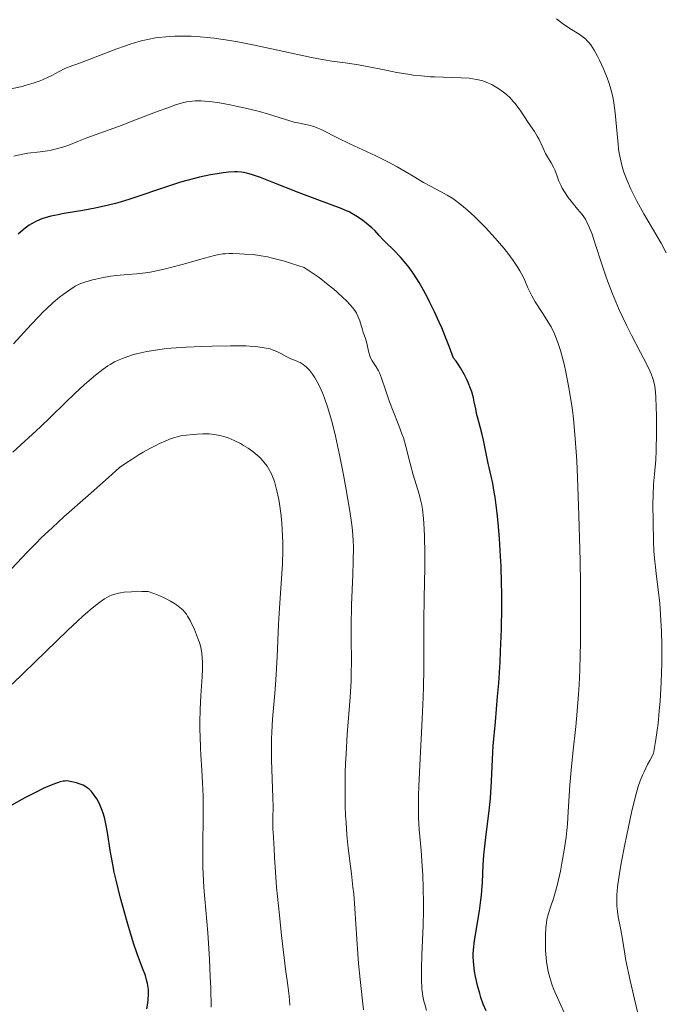
# Model space of a CAD drawing. Units: metres. Extents: x 664939 to 668396, y 4751233 to 4753629.
# Drawn here: x 665767 to 665858, y 4752747 to 4752886 of the extents above; entities that cross this region are included whole.
import ezdxf

# ---------------------------------------------------------------- set-up
doc = ezdxf.new("R2010")
doc.units = ezdxf.units.M
doc.header["$MEASUREMENT"] = 0
doc.layers.add('Curva de nivel directora', color=30, linetype='Continuous', lineweight=30)
doc.layers.add('Curva de nivel intermedia', color=30, linetype='Continuous', lineweight=0)

msp = doc.modelspace()

# ---------------------------------------------------------------- linework, layer by layer
at = {"layer": 'Curva de nivel directora', "color": 30, "linetype": 'Continuous', "lineweight": 30, "flags": 128}
for points, elevation in [([(665834.93, 4752800.28), (665834.97, 4752803.36), (665834.97, 4752805.36), (665834.95, 4752806.67), (665834.88, 4752809.18), (665834.82, 4752810.51), (665834.67, 4752813), (665834.48, 4752815.24), (665834.34, 4752816.57), (665834.05, 4752818.84), (665833.93, 4752819.55), (665833.71, 4752820.77), (665833.49, 4752821.79), (665833.21, 4752823), (665833.08, 4752823.59), (665832.78, 4752824.99), (665832.4, 4752826.84), (665832.21, 4752827.67), (665831.93, 4752828.73), (665831.59, 4752829.97), (665831.44, 4752830.59), (665831.31, 4752831.27), (665831.11, 4752832.26), (665830.99, 4752832.8), (665830.75, 4752833.66), (665830.6, 4752834.12), (665830.26, 4752834.97), (665830.06, 4752835.41), (665829.73, 4752836.07), (665829.17, 4752837.06), (665828.75, 4752837.68), (665828.54, 4752837.99), (665828.2, 4752838.42), (665827.63, 4752839.95), (665827.26, 4752840.9), (665826.53, 4752842.65), (665826.18, 4752843.46), (665825.51, 4752844.93), (665824.87, 4752846.24), (665824.47, 4752847.02), (665823.72, 4752848.39), (665823.33, 4752849.06), (665822.61, 4752850.21), (665821.95, 4752851.15), (665821.53, 4752851.69), (665820.71, 4752852.63), (665819.79, 4752853.58), (665818.68, 4752854.67), (665818.23, 4752855.12), (665817.74, 4752855.67), (665817.12, 4752856.35), (665816.7, 4752856.76), (665815.9, 4752857.4), (665815.44, 4752857.75), (665814.68, 4752858.28), (665813.9, 4752858.76), (665813.52, 4752858.97), (665813.14, 4752859.15), (665812.37, 4752859.48), (665809.1, 4752860.66), (665806.47, 4752861.68), (665802.66, 4752863.18), (665801.03, 4752863.8), (665799.76, 4752864.24), (665799.24, 4752864.39), (665798.62, 4752864.53), (665798.33, 4752864.57), (665797.76, 4752864.62), (665797.38, 4752864.62), (665796.52, 4752864.57), (665795.51, 4752864.45), (665794.93, 4752864.36), (665793.99, 4752864.19), (665792.42, 4752863.86), (665790.68, 4752863.42), (665789.75, 4752863.15), (665788.79, 4752862.85), (665786.79, 4752862.18), (665784.03, 4752861.23), (665782.65, 4752860.78), (665781.28, 4752860.36), (665780.62, 4752860.18), (665779.63, 4752859.92), (665777.75, 4752859.5), (665776.01, 4752859.18), (665773.98, 4752858.85), (665773.11, 4752858.7), (665772.53, 4752858.59), (665771.54, 4752858.37), (665770.73, 4752858.14), (665770.27, 4752857.99), (665769.48, 4752857.67), (665768.8, 4752857.32), (665768.46, 4752857.11), (665767.91, 4752856.71), (665767.61, 4752856.47), (665766.92, 4752855.87)], 950), ([(665832.78, 4752746.57), (665832.38, 4752747.51), (665832.05, 4752748.41), (665831.87, 4752749), (665831.56, 4752750.13), (665831.3, 4752751.37), (665831.16, 4752752.14), (665830.99, 4752753.48), (665830.94, 4752754.19), (665830.94, 4752754.55), (665830.99, 4752755.16), (665831.16, 4752756.46), (665831.83, 4752760.64), (665832.04, 4752762.13), (665832.12, 4752762.82), (665832.18, 4752763.47), (665832.26, 4752764.67), (665832.36, 4752767.04), (665832.46, 4752768.44), (665832.74, 4752770.98), (665833.19, 4752774.72), (665833.37, 4752776.49), (665833.43, 4752777.3), (665833.52, 4752778.84), (665833.67, 4752781.98), (665833.78, 4752783.84), (665834.08, 4752787.23), (665834.39, 4752790.78), (665834.55, 4752792.68), (665834.75, 4752795.66), (665834.82, 4752797.19), (665834.93, 4752800.28)], 950), ([(665781.92, 4752760.24), (665781.28, 4752762.59), (665780.7, 4752764.94), (665780.45, 4752766.06), (665780.24, 4752767.13), (665779.89, 4752769.1), (665779.53, 4752771.38), (665779.35, 4752772.39), (665779.16, 4752773.32), (665779.05, 4752773.76), (665778.87, 4752774.37), (665778.74, 4752774.76), (665778.45, 4752775.47), (665778.3, 4752775.8), (665777.97, 4752776.4), (665777.63, 4752776.92), (665777.39, 4752777.22), (665777.22, 4752777.41), (665776.9, 4752777.73), (665776.61, 4752777.95), (665776.43, 4752778.08), (665776.05, 4752778.29), (665775.5, 4752778.51), (665775.14, 4752778.62), (665774.46, 4752778.79), (665774.01, 4752778.89), (665773.75, 4752778.91), (665773.44, 4752778.89), (665773.26, 4752778.87), (665772.84, 4752778.77), (665772.59, 4752778.7), (665772.17, 4752778.56), (665771.1, 4752778.12), (665770.44, 4752777.82), (665769.27, 4752777.25), (665767.88, 4752776.52), (665764.65, 4752774.77)], 975), ([(665785.02, 4752746.82), (665785.16, 4752747.63), (665785.22, 4752748.11), (665785.26, 4752748.97), (665785.24, 4752749.55), (665785.21, 4752749.83), (665785.13, 4752750.38), (665785.05, 4752750.75), (665784.82, 4752751.52), (665784.44, 4752752.54), (665783.68, 4752754.59), (665783.17, 4752756.1), (665782.35, 4752758.74), (665781.92, 4752760.24)], 975)]:
    msp.add_lwpolyline(points, dxfattribs=dict(at, elevation=elevation))
at = {"layer": 'Curva de nivel intermedia', "color": 30, "linetype": 'Continuous', "lineweight": 0, "flags": 128}
for points, elevation in [([(665858.11, 4752853.24), (665857.39, 4752854.56), (665854.98, 4752858.73), (665854, 4752860.5), (665853.46, 4752861.54), (665853.15, 4752862.19), (665852.62, 4752863.41), (665852.17, 4752864.59), (665851.98, 4752865.2), (665851.72, 4752866.17), (665851.51, 4752867.27), (665851.42, 4752867.88), (665851.34, 4752868.53), (665851.21, 4752869.95), (665850.93, 4752872.92), (665850.75, 4752874.31), (665850.64, 4752874.95), (665850.37, 4752876.12), (665850.05, 4752877.18), (665849.82, 4752877.84), (665849.3, 4752879.1), (665848.74, 4752880.33), (665848.45, 4752880.92), (665847.98, 4752881.76), (665847.49, 4752882.49), (665847.23, 4752882.82), (665846.97, 4752883.1), (665846.79, 4752883.28), (665846.42, 4752883.59), (665845.87, 4752883.98), (665844.77, 4752884.65), (665844, 4752885.15), (665843.52, 4752885.49), (665842.68, 4752886.14)], 935), ([(665856.75, 4752830.31), (665856.72, 4752831.45), (665856.65, 4752832.96), (665856.55, 4752834.14), (665856.48, 4752834.64), (665856.34, 4752835.26), (665856.25, 4752835.56), (665856.02, 4752836.18), (665855.82, 4752836.63), (665855.3, 4752837.68), (665854.51, 4752839.19), (665853.22, 4752841.65), (665852.53, 4752843.03), (665851.5, 4752845.21), (665851.01, 4752846.33), (665850.55, 4752847.46), (665849.73, 4752849.68), (665849.01, 4752851.79), (665848.23, 4752854.23), (665847.9, 4752855.22), (665847.69, 4752855.85), (665847.3, 4752856.84), (665846.96, 4752857.56), (665846.74, 4752857.94), (665846.27, 4752858.6), (665845.64, 4752859.37), (665844.75, 4752860.47), (665844.33, 4752861.02), (665843.79, 4752861.81), (665843.5, 4752862.32), (665843.32, 4752862.65), (665843.02, 4752863.3), (665842.76, 4752864), (665842.43, 4752864.88), (665842.24, 4752865.3), (665841.91, 4752865.9), (665841.4, 4752866.75), (665841.14, 4752867.22), (665840.74, 4752868.03), (665840.23, 4752869.15), (665839.97, 4752869.65), (665839.58, 4752870.3), (665838.69, 4752871.58), (665837.56, 4752873.3), (665837.12, 4752873.91), (665836.89, 4752874.2), (665836.65, 4752874.49), (665836.15, 4752875.02), (665835.62, 4752875.52), (665835.24, 4752875.83), (665834.44, 4752876.4), (665833.87, 4752876.74), (665833.57, 4752876.9), (665833.09, 4752877.12), (665832.3, 4752877.41), (665831.71, 4752877.56), (665831.4, 4752877.63), (665830.91, 4752877.71), (665830.38, 4752877.78), (665829.24, 4752877.86), (665825.51, 4752877.98), (665824.89, 4752878.01), (665823.69, 4752878.11), (665822.52, 4752878.24), (665821.74, 4752878.35), (665820.19, 4752878.61), (665818.42, 4752878.96), (665816.02, 4752879.45), (665814.81, 4752879.67), (665812.93, 4752879.94), (665811.06, 4752880.2), (665810, 4752880.37), (665808.2, 4752880.7), (665804.98, 4752881.39), (665800.2, 4752882.45), (665797.82, 4752882.92), (665796.69, 4752883.11), (665794.52, 4752883.41), (665792.51, 4752883.61), (665791.26, 4752883.69), (665790.46, 4752883.71), (665788.97, 4752883.7), (665788.19, 4752883.67), (665787.68, 4752883.63), (665786.72, 4752883.52), (665786.25, 4752883.46), (665785.35, 4752883.29), (665784.46, 4752883.09), (665783.88, 4752882.94), (665782.7, 4752882.59), (665782.03, 4752882.36), (665780.66, 4752881.88), (665776.93, 4752880.44), (665775.53, 4752879.92), (665774.09, 4752879.4), (665773.5, 4752879.16), (665772.7, 4752878.76), (665771.68, 4752878.2), (665771.14, 4752877.92), (665770.33, 4752877.55), (665769.86, 4752877.36)], 940), ([(665769.86, 4752877.36), (665769.05, 4752877.08), (665768.05, 4752876.8), (665767.47, 4752876.65), (665765.45, 4752876.2)], 940), ([(665841.11, 4752757.15), (665841.17, 4752758.26), (665841.26, 4752758.95), (665841.34, 4752759.39), (665841.55, 4752760.26), (665841.88, 4752761.27), (665842.24, 4752762.36), (665842.44, 4752763.02), (665842.76, 4752764.21), (665843.22, 4752766.21), (665843.44, 4752767.35), (665843.76, 4752769.16), (665844.02, 4752771.01), (665844.13, 4752771.93), (665844.21, 4752772.83), (665844.34, 4752774.6), (665844.56, 4752778.33), (665844.73, 4752780.44), (665844.99, 4752782.82), (665845.39, 4752786.56), (665845.59, 4752788.72), (665845.77, 4752791.13), (665845.85, 4752792.42), (665845.94, 4752794.5), (665846.01, 4752796.73), (665846.04, 4752798.29), (665846.07, 4752801.54), (665846.04, 4752806.59), (665845.99, 4752809.94), (665845.83, 4752816.26), (665845.64, 4752821.63), (665845.52, 4752823.96), (665845.32, 4752827.09), (665845.06, 4752829.84), (665844.92, 4752831.1), (665844.75, 4752832.3), (665844.39, 4752834.49), (665844, 4752836.42), (665843.74, 4752837.56), (665843.56, 4752838.25), (665843.22, 4752839.47), (665842.87, 4752840.6), (665842.69, 4752841.09), (665842.34, 4752841.95), (665842.09, 4752842.47), (665841.91, 4752842.81), (665841.52, 4752843.48), (665840.74, 4752844.68), (665839.66, 4752846.34), (665839.2, 4752847.15), (665839.01, 4752847.54), (665838.66, 4752848.29), (665838.23, 4752849.31), (665837.98, 4752849.84), (665837.53, 4752850.7), (665837.25, 4752851.16), (665836.59, 4752852.14), (665835.82, 4752853.17), (665835.26, 4752853.88), (665834.06, 4752855.28), (665832.67, 4752856.79), (665831.75, 4752857.71), (665831.17, 4752858.28), (665830.09, 4752859.28), (665829.07, 4752860.14), (665828.46, 4752860.6), (665828.08, 4752860.86), (665827.3, 4752861.34), (665826.34, 4752861.85), (665824.86, 4752862.63), (665823.98, 4752863.12), (665822.5, 4752864), (665820.25, 4752865.32), (665819.06, 4752865.97), (665818.46, 4752866.28), (665817.24, 4752866.86), (665814.8, 4752867.98), (665813.6, 4752868.54), (665811.85, 4752869.42), (665809.76, 4752870.47), (665808.89, 4752870.85), (665808.51, 4752870.99), (665807.82, 4752871.19), (665806.52, 4752871.45), (665805.78, 4752871.62), (665804.4, 4752872.02), (665802.15, 4752872.73), (665800.9, 4752873.09), (665798.92, 4752873.59), (665797.61, 4752873.88), (665796.77, 4752874.05), (665795.26, 4752874.32), (665793.88, 4752874.51), (665793.12, 4752874.58), (665792.67, 4752874.6), (665791.85, 4752874.59), (665791.05, 4752874.52), (665790.62, 4752874.45), (665789.86, 4752874.27), (665788.91, 4752873.98), (665788.34, 4752873.79)], 945), ([(665788.34, 4752873.79), (665786.25, 4752873.02), (665783.06, 4752871.79), (665781.54, 4752871.21), (665776.6, 4752869.41), (665775.43, 4752868.94), (665774.04, 4752868.37), (665773.36, 4752868.13), (665772.31, 4752867.84), (665771.58, 4752867.68), (665771.07, 4752867.58), (665770.02, 4752867.43), (665768.29, 4752867.23), (665767.33, 4752867.07), (665766.32, 4752866.83)], 945), ([(665814.16, 4752845.3), (665813.7, 4752845.86), (665813.06, 4752846.53), (665812.66, 4752846.91), (665811.82, 4752847.68), (665811.34, 4752848.09), (665810.56, 4752848.74), (665809.28, 4752849.74), (665807.89, 4752850.71), (665807.17, 4752851.17), (665805.4, 4752851.74), (665804.39, 4752852.04), (665802.69, 4752852.49), (665801.99, 4752852.65), (665800.84, 4752852.86), (665799.97, 4752852.97), (665798.77, 4752853.03), (665798.06, 4752853.08), (665797.14, 4752853.14), (665796.63, 4752853.14), (665796.04, 4752853.1), (665795.72, 4752853.06), (665795.17, 4752852.97), (665794.55, 4752852.84), (665793.14, 4752852.49), (665790.02, 4752851.6), (665788.53, 4752851.19), (665787.85, 4752851.02), (665786.61, 4752850.73), (665785.52, 4752850.52), (665784.86, 4752850.42), (665783.64, 4752850.27), (665782.37, 4752850.16), (665780.75, 4752850.03), (665779.93, 4752849.94), (665778.68, 4752849.72), (665777.87, 4752849.54), (665777.36, 4752849.41), (665776.46, 4752849.15), (665775.74, 4752848.9), (665775.43, 4752848.77), (665774.96, 4752848.53), (665774.17, 4752848.03), (665773.26, 4752847.38), (665772.74, 4752846.97), (665771.86, 4752846.23), (665770.9, 4752845.35), (665770.39, 4752844.85), (665769.86, 4752844.31), (665768.73, 4752843.12), (665766.26, 4752840.4)], 955), ([(665824.4, 4752746.6), (665824.13, 4752747.49), (665824.01, 4752747.93), (665823.87, 4752748.6), (665823.77, 4752749.31), (665823.73, 4752749.68), (665823.66, 4752750.96), (665823.66, 4752751.7), (665823.67, 4752752.52), (665823.73, 4752754.37), (665823.9, 4752758.56), (665823.95, 4752760.71), (665823.96, 4752761.76), (665823.93, 4752763.8), (665823.86, 4752765.71), (665823.79, 4752766.92), (665823.62, 4752769.12), (665823.36, 4752772.08), (665823.27, 4752773.72), (665823.25, 4752775.7), (665823.26, 4752776.87), (665823.3, 4752778.17), (665823.43, 4752781.13), (665823.78, 4752787.6), (665823.92, 4752790.69), (665823.96, 4752792.11), (665824.02, 4752794.7), (665824.03, 4752801.4), (665824.07, 4752804.68), (665824.15, 4752808.94), (665824.16, 4752810.91), (665824.12, 4752813.29), (665824.07, 4752814.37), (665823.96, 4752815.84), (665823.81, 4752817.13), (665823.72, 4752817.72), (665823.61, 4752818.26), (665823.37, 4752819.24), (665822.52, 4752821.98), (665822.1, 4752823.6), (665821.49, 4752825.97), (665821.13, 4752827.18), (665820.93, 4752827.77), (665820.5, 4752828.94), (665819.61, 4752831.19), (665819.2, 4752832.26), (665818.67, 4752833.81), (665818.07, 4752835.6), (665817.78, 4752836.33), (665817.63, 4752836.64), (665817.32, 4752837.17), (665816.74, 4752838.04), (665816.51, 4752838.47), (665816.41, 4752838.71), (665816.26, 4752839.21), (665815.94, 4752840.7), (665815.75, 4752841.31), (665815.49, 4752842.03), (665815.36, 4752842.4), (665815, 4752843.65), (665814.74, 4752844.33), (665814.53, 4752844.74), (665814.4, 4752844.96), (665814.16, 4752845.3)], 955), ([(665813.19, 4752771.32), (665813.06, 4752773.07), (665813, 4752773.98), (665812.95, 4752775.41), (665812.92, 4752777.67), (665812.95, 4752780.1), (665813, 4752781.38), (665813.07, 4752782.7), (665813.24, 4752785.43), (665813.62, 4752790.71), (665813.76, 4752793), (665813.8, 4752794), (665813.83, 4752795.78), (665813.79, 4752798.96), (665813.78, 4752800.69), (665813.85, 4752803.71), (665814, 4752807.92), (665814.06, 4752809.78), (665814.09, 4752811.8), (665814.07, 4752812.72), (665813.96, 4752814.17), (665813.87, 4752814.97), (665813.6, 4752816.88), (665813.04, 4752820.16), (665812.7, 4752821.99), (665812.14, 4752824.79), (665811.57, 4752827.43), (665811.29, 4752828.61), (665811.02, 4752829.66), (665810.52, 4752831.42), (665810.05, 4752832.78), (665809.75, 4752833.53), (665809.56, 4752833.96), (665809.17, 4752834.74), (665808.61, 4752835.72), (665808.32, 4752836.15), (665807.9, 4752836.7), (665807.47, 4752837.16), (665807.25, 4752837.34), (665807.03, 4752837.51), (665806.59, 4752837.77), (665806.15, 4752837.97), (665805.57, 4752838.2), (665805.3, 4752838.31), (665804.71, 4752838.6), (665803.97, 4752839.01), (665803.6, 4752839.2), (665803.09, 4752839.44), (665802.82, 4752839.54), (665802.37, 4752839.69), (665801.56, 4752839.87), (665800.63, 4752840.01), (665800.04, 4752840.06), (665798.97, 4752840.12), (665796.79, 4752840.15), (665794.2, 4752840.11), (665792.76, 4752840.06), (665790.56, 4752839.95), (665788.45, 4752839.8), (665787.48, 4752839.7), (665786.58, 4752839.59), (665785.03, 4752839.33), (665783.75, 4752839.05), (665783.02, 4752838.85), (665781.83, 4752838.46), (665780.89, 4752838.08), (665780.48, 4752837.88), (665779.87, 4752837.53), (665779.56, 4752837.33), (665778.87, 4752836.84), (665777.79, 4752835.99), (665777.19, 4752835.5), (665776.26, 4752834.7), (665774.88, 4752833.44), (665773.57, 4752832.16), (665771.47, 4752830.08), (665770.04, 4752828.73), (665766.17, 4752825.18)], 960), ([(665855.15, 4752741.92), (665853.67, 4752748.18), (665853.05, 4752750.84), (665852.46, 4752753.62), (665852.24, 4752754.85), (665851.95, 4752756.63), (665851.71, 4752757.96), (665851.37, 4752759.77), (665851.25, 4752760.6), (665851.17, 4752761.34), (665851.15, 4752761.69), (665851.15, 4752762.4), (665851.17, 4752762.89), (665851.28, 4752764.02), (665851.61, 4752766.23), (665851.83, 4752767.55), (665852.24, 4752769.75), (665852.56, 4752771.32), (665853.25, 4752774.48), (665853.75, 4752776.58), (665854.03, 4752777.63), (665854.18, 4752778.14), (665854.45, 4752778.9), (665854.79, 4752779.73), (665855, 4752780.18), (665855.5, 4752781.2), (665855.81, 4752781.78), (665856.34, 4752782.76), (665856.68, 4752784.73), (665856.86, 4752786.07), (665856.97, 4752786.98), (665857.15, 4752788.79), (665857.26, 4752790.15), (665857.41, 4752792.83), (665857.48, 4752795.41), (665857.49, 4752797.04), (665857.48, 4752798.07), (665857.44, 4752799.99), (665857.38, 4752801.43), (665857.33, 4752802.31), (665857.21, 4752803.88), (665857, 4752805.87), (665856.72, 4752808.06), (665856.6, 4752809.05), (665856.52, 4752809.78), (665856.4, 4752811.22), (665856.33, 4752812.63), (665856.26, 4752815.34), (665856.25, 4752817.89), (665856.27, 4752819.07), (665856.34, 4752820.67), (665856.47, 4752822.06), (665856.65, 4752824.1), (665856.72, 4752825.42), (665856.76, 4752827.91), (665856.75, 4752830.31)], 940), ([(665805.16, 4752747.35), (665805.12, 4752748.12), (665805.01, 4752749.05), (665804.77, 4752750.83), (665804.61, 4752752.06), (665804, 4752757.17), (665803.68, 4752760.03), (665803.29, 4752763.94), (665803.07, 4752766.78), (665802.99, 4752768.13), (665802.94, 4752769.46), (665802.92, 4752770), (665802.86, 4752771.03), (665802.77, 4752772.19), (665802.75, 4752772.74), (665802.77, 4752773.63), (665802.79, 4752775.31), (665802.77, 4752776.55), (665802.59, 4752781.89), (665802.57, 4752783.88), (665802.58, 4752784.85), (665802.61, 4752785.78), (665802.72, 4752787.59), (665803.02, 4752791.2), (665803.18, 4752793.15), (665803.36, 4752796.39), (665803.58, 4752800.98), (665803.7, 4752803.22), (665803.85, 4752805.35), (665804.04, 4752808.07), (665804.11, 4752809.4), (665804.16, 4752811.41), (665804.16, 4752812.44), (665804.08, 4752814.29), (665804.01, 4752815.21), (665803.88, 4752816.58), (665803.69, 4752817.9), (665803.59, 4752818.53), (665803.34, 4752819.73), (665803.2, 4752820.28), (665802.98, 4752821.04), (665802.73, 4752821.73), (665802.55, 4752822.14), (665802.17, 4752822.86), (665801.97, 4752823.18), (665801.56, 4752823.74), (665801.13, 4752824.22), (665800.84, 4752824.5), (665800.26, 4752825), (665799.93, 4752825.25), (665799.28, 4752825.72), (665798.64, 4752826.13), (665798.21, 4752826.38), (665797.34, 4752826.81), (665796.47, 4752827.18), (665796.02, 4752827.33), (665795.31, 4752827.52), (665794.57, 4752827.65), (665794.18, 4752827.7), (665793.78, 4752827.73), (665792.95, 4752827.74), (665792.12, 4752827.72), (665791.59, 4752827.68), (665790.62, 4752827.58), (665789.8, 4752827.46), (665789.42, 4752827.37), (665788.81, 4752827.19), (665788.47, 4752827.08), (665787.68, 4752826.76), (665786.8, 4752826.37), (665786.3, 4752826.13)], 965), ([(665786.3, 4752826.13), (665785.46, 4752825.69), (665784.5, 4752825.15), (665783.97, 4752824.84), (665782.82, 4752824.11), (665782.2, 4752823.7), (665781.2, 4752823), (665779.65, 4752821.61), (665776.78, 4752819.08), (665773.33, 4752816.05), (665771.73, 4752814.58), (665770.16, 4752813.1), (665769.4, 4752812.34), (665768.25, 4752811.17), (665767.49, 4752810.37), (665766, 4752808.75)], 965), ([(665794.09, 4752747.07), (665794.02, 4752749.79), (665793.96, 4752751.35), (665793.84, 4752753.83), (665793.6, 4752757.52), (665793.07, 4752763.89), (665792.94, 4752765.85), (665792.91, 4752766.83), (665792.89, 4752767.82), (665792.89, 4752769.83), (665792.96, 4752773.84), (665792.96, 4752775.81), (665792.95, 4752776.77), (665792.88, 4752778.64), (665792.78, 4752780.41), (665792.65, 4752782.57), (665792.59, 4752783.54), (665792.51, 4752785.26), (665792.49, 4752786.05), (665792.49, 4752787.19), (665792.54, 4752788.96), (665792.65, 4752790.93), (665792.8, 4752793.55), (665792.84, 4752794.72), (665792.85, 4752795.7), (665792.83, 4752796.14), (665792.76, 4752796.93), (665792.68, 4752797.42), (665792.61, 4752797.74), (665792.44, 4752798.38), (665792.32, 4752798.74), (665792.04, 4752799.48), (665791.74, 4752800.21), (665791.12, 4752801.48), (665790.77, 4752802.11), (665790.59, 4752802.38), (665790.29, 4752802.75), (665790.12, 4752802.93), (665789.69, 4752803.31), (665789.2, 4752803.69), (665788.9, 4752803.89), (665788.38, 4752804.21), (665787.73, 4752804.55), (665787.36, 4752804.73), (665786.52, 4752805.09), (665786.03, 4752805.28), (665785.23, 4752805.56), (665784.31, 4752805.56), (665782.85, 4752805.53), (665781.82, 4752805.45), (665781.31, 4752805.38), (665781.02, 4752805.33), (665780.54, 4752805.2), (665780.06, 4752805.04), (665779.83, 4752804.94), (665779.38, 4752804.72), (665779.07, 4752804.53), (665778.4, 4752804.08), (665777.56, 4752803.43), (665777.03, 4752802.99), (665776.03, 4752802.09), (665773.87, 4752800.07), (665770.82, 4752797.11), (665766.08, 4752792.52)], 970), ([(665815.52, 4752746.72), (665815.03, 4752750.95), (665814.81, 4752753.22), (665814.56, 4752756.63), (665814.3, 4752760.98), (665814.14, 4752763.01), (665814.04, 4752763.98), (665813.83, 4752765.84), (665813.38, 4752769.45), (665813.19, 4752771.32)], 960), ([(665844.14, 4752745.5), (665842.87, 4752748.27), (665842.27, 4752749.64), (665842.02, 4752750.29), (665841.72, 4752751.24), (665841.5, 4752752.11), (665841.4, 4752752.61), (665841.28, 4752753.52), (665841.15, 4752755.06), (665841.12, 4752755.91), (665841.11, 4752757.15)], 945)]:
    msp.add_lwpolyline(points, dxfattribs=dict(at, elevation=elevation))

doc.saveas('drawing.dxf')
